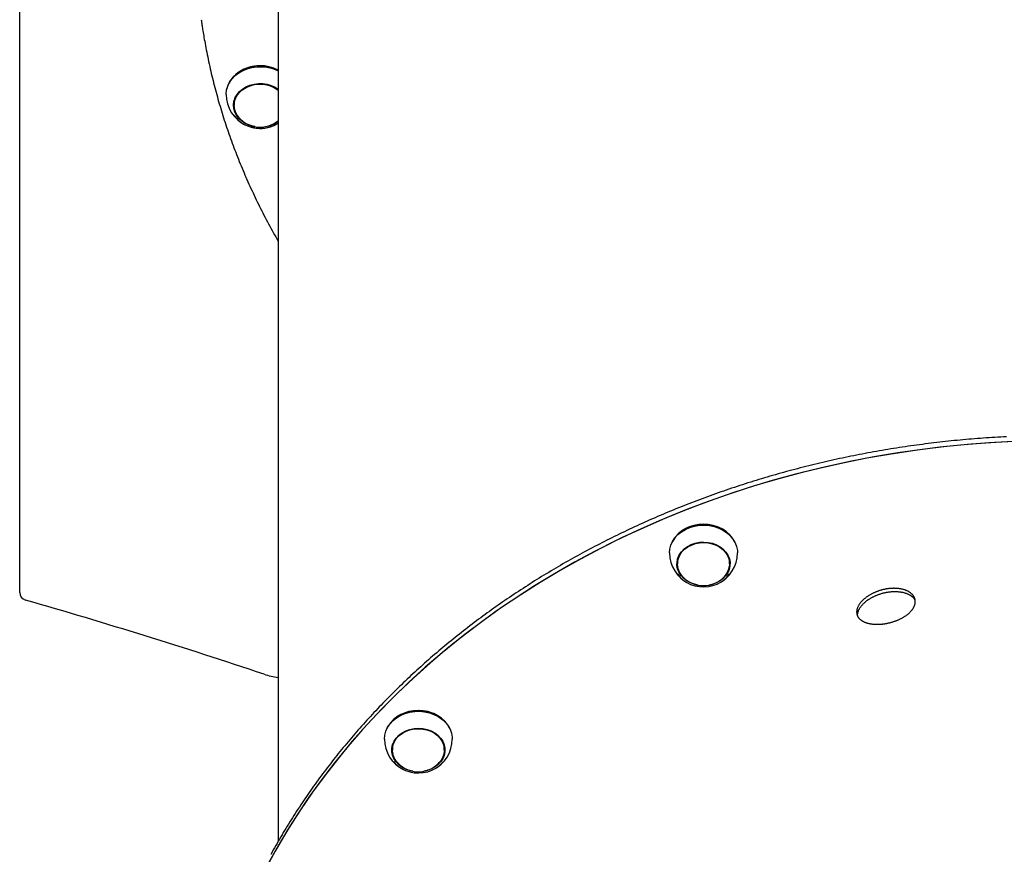
# Model space of a CAD drawing. Extents: x -5396 to 3723, y -2574 to 1923.
# Drawn here: x -4351 to -3858, y 564 to 982 of the extents above; entities that cross this region are included whole.
import ezdxf

# ---------------------------------------------------------------- set-up
doc = ezdxf.new("R2010")
doc.units = 0

msp = doc.modelspace()

# ---------------------------------------------------------------- linework, layer by layer
at = {"color": 7, "linetype": 'Continuous'}
for p, q in [((-4350.79, 695.24), (-4350.79, 1089.53)), ((-4221.49, 1018.95), (-4221.49, 570.47)), ((-4239.82, 956.48), (-4239.98, 956.39)), ((-4239.82, 956.48), (-4239.98, 956.39)), ((-4243.51, 940.48), (-4243.51, 939.05)), ((-4243.51, 940.48), (-4243.51, 939.05)), ((-4223.09, 929.2), (-4221.49, 930.09)), ((-4017.99, 726.96), (-4018.15, 726.87)), ((-3999.2, 726.87), (-3999.36, 726.96)), ((-4021.68, 710.97), (-4021.68, 709.53)), ((-3995.68, 709.53), (-3995.68, 710.97)), ((-4160.65, 633.77), (-4160.81, 633.68)), ((-4141.86, 633.68), (-4142.02, 633.77)), ((-4164.34, 617.77), (-4164.34, 616.34)), ((-4138.34, 616.34), (-4138.34, 617.77)), ((-4147.06, 606.02), (-4148.64, 605.67))]:
    msp.add_line(p, q, dxfattribs=at)
for points in [[(-4259.94, 981.82), (-4259.88, 981.36), (-4259.82, 980.9), (-4259.76, 980.42), (-4259.7, 979.92), (-4259.62, 979.4), (-4259.55, 978.86), (-4259.46, 978.28), (-4259.37, 977.66), (-4259.26, 977), (-4259.15, 976.29), (-4259.03, 975.53), (-4258.89, 974.73), (-4258.74, 973.89), (-4258.59, 973), (-4258.42, 972.06), (-4258.24, 971.08), (-4258.06, 970.05), (-4257.86, 968.99), (-4257.65, 967.89), (-4257.43, 966.76), (-4257.21, 965.61), (-4256.98, 964.45), (-4256.74, 963.27), (-4256.5, 962.09), (-4256.25, 960.91), (-4255.99, 959.73), (-4255.73, 958.55), (-4255.47, 957.37), (-4255.2, 956.19), (-4254.92, 955.02), (-4254.64, 953.84), (-4254.36, 952.66), (-4254.07, 951.49), (-4253.77, 950.32), (-4253.47, 949.14), (-4253.17, 947.97), (-4252.86, 946.8), (-4252.55, 945.63), (-4252.23, 944.46), (-4251.9, 943.29), (-4251.58, 942.12), (-4251.24, 940.95), (-4250.91, 939.79), (-4250.56, 938.62), (-4250.22, 937.46), (-4249.86, 936.29), (-4249.51, 935.13), (-4249.15, 933.97), (-4248.78, 932.81), (-4248.41, 931.65), (-4248.03, 930.49), (-4247.65, 929.33), (-4247.27, 928.18), (-4246.88, 927.02), (-4246.48, 925.87), (-4246.08, 924.71), (-4245.68, 923.56), (-4245.27, 922.41), (-4244.85, 921.26), (-4244.43, 920.11), (-4244.01, 918.96), (-4243.58, 917.82), (-4243.15, 916.67), (-4242.71, 915.53), (-4242.27, 914.39), (-4241.82, 913.25), (-4241.37, 912.11), (-4240.91, 910.97), (-4240.45, 909.83), (-4239.99, 908.69), (-4239.52, 907.56), (-4239.04, 906.42), (-4238.56, 905.29), (-4238.08, 904.16), (-4237.59, 903.03), (-4237.09, 901.9), (-4236.6, 900.78), (-4236.09, 899.65), (-4235.58, 898.53), (-4235.07, 897.4), (-4234.55, 896.28), (-4234.03, 895.16), (-4233.51, 894.04), (-4232.98, 892.93), (-4232.44, 891.81), (-4231.9, 890.7), (-4231.36, 889.59), (-4230.81, 888.48), (-4230.26, 887.38), (-4229.71, 886.27), (-4229.15, 885.17), (-4228.58, 884.07), (-4228.01, 882.97), (-4227.44, 881.88), (-4226.86, 880.79), (-4226.28, 879.7), (-4225.69, 878.61), (-4225.1, 877.53), (-4224.5, 876.45), (-4223.9, 875.37), (-4223.3, 874.29), (-4222.7, 873.22), (-4222.09, 872.14), (-4221.49, 871.06)], [(-4247.51, 944.5), (-4247.5, 944.7), (-4247.29, 946.73), (-4246.71, 948.7), (-4245.79, 950.59), (-4244.55, 952.35), (-4243, 953.94), (-4241.19, 955.33), (-4239.15, 956.49), (-4236.93, 957.39), (-4234.57, 958.02), (-4232.12, 958.36), (-4229.64, 958.41), (-4227.17, 958.15), (-4224.78, 957.61), (-4222.51, 956.79), (-4221.49, 956.3)], [(-4247.51, 944.5), (-4247.49, 945.1), (-4247.2, 947.11), (-4246.56, 949.08), (-4245.58, 950.94), (-4244.27, 952.67), (-4242.67, 954.23), (-4240.81, 955.57), (-4238.73, 956.69), (-4236.48, 957.54), (-4234.1, 958.11), (-4231.64, 958.39), (-4229.16, 958.38), (-4226.7, 958.07), (-4224.33, 957.47), (-4222.09, 956.6), (-4221.49, 956.3)], [(-4221.49, 956.63), (-4222.63, 957.18), (-4224.87, 957.99), (-4227.22, 958.53), (-4229.65, 958.78), (-4232.09, 958.73), (-4234.51, 958.4), (-4236.83, 957.78), (-4239.02, 956.89), (-4241.03, 955.75), (-4242.82, 954.38), (-4244.34, 952.81), (-4245.57, 951.08), (-4246.27, 949.72)], [(-4221.49, 956.63), (-4222.22, 956.99), (-4224.42, 957.86), (-4226.76, 958.45), (-4229.18, 958.75), (-4231.62, 958.76), (-4234.04, 958.48), (-4236.39, 957.92), (-4238.61, 957.08), (-4240.66, 955.99), (-4242.49, 954.66), (-4244.07, 953.13), (-4245.35, 951.42), (-4246.27, 949.72)], [(-4236.23, 929.21), (-4238.13, 930.12), (-4239.82, 931.27), (-4241.25, 932.63), (-4242.4, 934.17), (-4243.21, 935.84), (-4243.69, 937.59), (-4243.8, 939.39), (-4243.55, 941.18), (-4242.94, 942.91), (-4242, 944.53), (-4240.74, 946.01), (-4239.2, 947.29), (-4237.43, 948.35), (-4235.46, 949.16), (-4233.37, 949.69), (-4231.19, 949.93), (-4228.99, 949.87), (-4226.84, 949.52), (-4224.78, 948.88), (-4222.89, 947.98), (-4221.49, 947.06)], [(-4233.2, 928.38), (-4234.01, 928.54), (-4236.07, 929.16), (-4237.98, 930.04), (-4239.69, 931.17), (-4241.15, 932.52), (-4242.32, 934.04), (-4243.16, 935.7), (-4243.66, 937.45), (-4243.8, 939.25), (-4243.58, 941.04), (-4243, 942.78), (-4242.08, 944.41), (-4240.85, 945.9), (-4239.33, 947.2), (-4237.57, 948.28), (-4235.62, 949.11), (-4233.53, 949.66), (-4231.36, 949.92), (-4229.16, 949.89), (-4227, 949.56), (-4224.94, 948.94), (-4223.03, 948.06), (-4221.49, 947.06)], [(-4240.65, 932.39), (-4241.01, 932.78), (-4242.13, 934.28), (-4242.93, 935.91), (-4243.39, 937.63), (-4243.5, 939.38), (-4243.26, 941.13), (-4242.66, 942.82), (-4241.74, 944.41), (-4240.51, 945.85), (-4239.01, 947.11), (-4237.27, 948.14), (-4235.35, 948.93), (-4233.3, 949.45), (-4231.17, 949.68), (-4229.03, 949.63), (-4226.92, 949.29), (-4224.91, 948.66), (-4223.06, 947.78), (-4221.49, 946.72)], [(-4240.65, 932.39), (-4240.87, 932.62), (-4242.02, 934.11), (-4242.86, 935.73), (-4243.36, 937.44), (-4243.5, 939.2), (-4243.3, 940.95), (-4242.74, 942.65), (-4241.85, 944.25), (-4240.65, 945.71), (-4239.18, 946.98), (-4237.47, 948.04), (-4235.56, 948.86), (-4233.52, 949.41), (-4231.4, 949.67), (-4229.25, 949.65), (-4227.14, 949.34), (-4225.12, 948.74), (-4223.25, 947.88), (-4221.57, 946.78), (-4221.49, 946.72)], [(-4243.51, 940.48), (-4243.5, 940.63), (-4243.43, 941.61)], [(-4243.51, 940.48), (-4243.5, 940.82), (-4243.43, 941.61)], [(-4243.34, 937.37), (-4243.69, 938.77), (-4243.79, 939.64)], [(-4243.34, 937.37), (-4243.66, 938.63), (-4243.79, 939.64)], [(-4243.52, 934.12), (-4243.3, 933.77), (-4242.05, 932.2), (-4240.52, 930.81), (-4238.75, 929.63), (-4236.77, 928.7), (-4234.64, 928.03), (-4232.4, 927.64), (-4230.12, 927.54), (-4227.85, 927.74), (-4225.64, 928.22), (-4223.55, 928.99), (-4221.64, 930.01), (-4221.49, 930.1)], [(-4233.2, 928.38), (-4234.17, 928.58), (-4236.23, 929.21)], [(-3853.69, 770.76), (-3866, 770.08), (-3878.28, 769.11), (-3890.52, 767.85), (-3902.71, 766.31), (-3914.85, 764.49), (-3926.91, 762.38), (-3938.9, 759.99), (-3950.8, 757.32), (-3962.6, 754.38), (-3974.3, 751.16), (-3985.87, 747.66), (-3997.33, 743.9), (-4008.64, 739.87), (-4019.81, 735.58), (-4030.83, 731.03), (-4041.68, 726.22), (-4052.36, 721.16), (-4062.86, 715.85), (-4073.17, 710.3), (-4083.28, 704.52), (-4093.19, 698.49), (-4102.88, 692.24), (-4112.35, 685.76), (-4121.59, 679.07), (-4130.6, 672.16), (-4139.36, 665.04), (-4147.86, 657.72), (-4156.11, 650.21), (-4164.1, 642.5), (-4171.81, 634.61), (-4179.24, 626.55), (-4186.39, 618.31), (-4193.25, 609.91), (-4199.81, 601.35), (-4206.08, 592.65), (-4212.03, 583.8), (-4217.68, 574.81), (-4223.01, 565.7), (-4228.02, 556.46)], [(-3850.17, 770.9), (-3862.48, 770.3), (-3874.77, 769.41), (-3887.03, 768.24), (-3899.24, 766.78), (-3911.39, 765.04), (-3923.47, 763.01), (-3935.49, 760.7), (-3947.41, 758.11), (-3959.24, 755.25), (-3970.97, 752.1), (-3982.58, 748.69), (-3994.07, 745), (-4005.42, 741.05), (-4016.63, 736.83), (-4027.69, 732.35), (-4038.59, 727.62), (-4049.32, 722.63), (-4059.88, 717.4), (-4070.24, 711.91), (-4080.41, 706.19), (-4090.38, 700.24), (-4100.13, 694.05), (-4109.67, 687.64), (-4118.98, 681), (-4128.05, 674.15), (-4136.88, 667.09), (-4145.46, 659.83), (-4153.78, 652.37), (-4161.84, 644.72), (-4169.63, 636.89), (-4177.15, 628.87), (-4184.38, 620.68), (-4191.32, 612.33), (-4197.97, 603.81), (-4204.32, 595.15), (-4210.36, 586.34), (-4216.1, 577.39), (-4221.52, 568.31), (-4226.62, 559.11)], [(-3857.06, 773.16), (-3858.52, 773.08), (-3859.98, 773), (-3861.44, 772.92), (-3862.89, 772.83), (-3864.35, 772.74), (-3865.81, 772.64), (-3867.26, 772.55), (-3868.72, 772.44), (-3870.17, 772.34), (-3871.63, 772.22), (-3873.08, 772.11), (-3874.53, 771.99), (-3875.99, 771.87), (-3877.44, 771.74), (-3878.89, 771.61), (-3880.34, 771.47), (-3881.79, 771.33), (-3883.25, 771.19), (-3884.69, 771.04), (-3886.14, 770.89), (-3887.59, 770.73), (-3889.04, 770.57), (-3890.49, 770.41), (-3891.93, 770.24), (-3893.38, 770.07), (-3894.82, 769.9), (-3896.27, 769.72), (-3897.71, 769.53), (-3899.16, 769.34), (-3900.6, 769.15), (-3902.04, 768.96), (-3903.48, 768.76), (-3904.92, 768.55), (-3906.36, 768.35), (-3907.8, 768.13), (-3909.23, 767.92), (-3910.67, 767.7), (-3912.1, 767.47), (-3913.54, 767.25), (-3914.97, 767.02), (-3916.4, 766.78), (-3917.84, 766.54), (-3919.27, 766.3), (-3920.7, 766.05), (-3922.12, 765.8), (-3923.55, 765.54), (-3924.98, 765.28), (-3926.4, 765.02), (-3927.83, 764.75), (-3929.25, 764.48), (-3930.67, 764.21), (-3932.09, 763.93), (-3933.51, 763.64), (-3934.93, 763.36), (-3936.35, 763.07), (-3937.76, 762.77), (-3939.18, 762.47), (-3940.59, 762.17), (-3942, 761.86), (-3943.42, 761.55), (-3944.83, 761.24), (-3946.23, 760.92), (-3947.64, 760.6), (-3949.05, 760.27), (-3950.45, 759.94), (-3951.85, 759.61), (-3953.26, 759.27), (-3954.66, 758.93), (-3956.06, 758.58), (-3957.45, 758.23), (-3958.85, 757.88), (-3960.24, 757.52), (-3961.64, 757.16), (-3963.03, 756.79), (-3964.42, 756.43), (-3965.81, 756.05), (-3967.19, 755.68), (-3968.58, 755.3), (-3969.96, 754.91), (-3971.35, 754.52), (-3972.73, 754.13), (-3974.11, 753.74), (-3975.48, 753.34), (-3976.86, 752.93), (-3978.23, 752.53), (-3979.6, 752.11), (-3980.98, 751.7), (-3982.34, 751.28), (-3983.71, 750.86), (-3985.08, 750.43), (-3986.44, 750), (-3987.8, 749.57), (-3989.16, 749.13), (-3990.52, 748.69), (-3991.88, 748.24), (-3993.23, 747.79), (-3994.59, 747.34), (-3995.94, 746.89), (-3997.29, 746.43), (-3998.63, 745.96), (-3999.98, 745.49), (-4001.32, 745.02), (-4002.66, 744.55), (-4004, 744.07), (-4005.34, 743.59), (-4006.68, 743.1), (-4008.01, 742.61), (-4009.34, 742.12), (-4010.67, 741.62), (-4012, 741.12), (-4013.32, 740.61), (-4014.65, 740.1), (-4015.97, 739.59), (-4017.29, 739.08), (-4018.6, 738.56), (-4019.92, 738.03), (-4021.23, 737.51), (-4022.54, 736.98), (-4023.85, 736.44), (-4025.15, 735.9), (-4026.46, 735.36), (-4027.76, 734.82), (-4029.06, 734.27), (-4030.36, 733.72), (-4031.65, 733.16), (-4032.94, 732.6), (-4034.23, 732.04), (-4035.52, 731.47), (-4036.81, 730.9), (-4038.09, 730.33), (-4039.37, 729.75), (-4040.65, 729.17), (-4041.92, 728.59), (-4043.2, 728), (-4044.47, 727.41), (-4045.74, 726.81), (-4047, 726.22), (-4048.27, 725.61), (-4049.53, 725.01), (-4050.79, 724.4), (-4052.04, 723.79), (-4053.3, 723.17), (-4054.55, 722.55), (-4055.8, 721.93), (-4057.04, 721.3), (-4058.29, 720.67), (-4059.53, 720.04), (-4060.77, 719.4), (-4062, 718.76), (-4063.23, 718.12), (-4064.46, 717.47), (-4065.69, 716.82), (-4066.92, 716.17), (-4068.14, 715.51), (-4069.36, 714.85), (-4070.58, 714.19), (-4071.79, 713.52), (-4073, 712.85), (-4074.21, 712.17), (-4075.42, 711.5), (-4076.62, 710.82), (-4077.82, 710.13), (-4079.02, 709.45), (-4080.21, 708.75), (-4081.4, 708.06), (-4082.59, 707.36), (-4083.78, 706.66), (-4084.96, 705.96), (-4086.14, 705.25), (-4087.32, 704.54), (-4088.49, 703.83), (-4089.66, 703.11), (-4090.83, 702.39), (-4092, 701.67), (-4093.16, 700.94), (-4094.32, 700.21), (-4095.47, 699.48), (-4096.63, 698.74), (-4097.78, 698), (-4098.93, 697.26), (-4100.07, 696.51), (-4101.21, 695.76), (-4102.35, 695.01), (-4103.48, 694.26), (-4104.62, 693.5), (-4105.74, 692.73), (-4106.87, 691.97), (-4107.99, 691.2), (-4109.11, 690.43), (-4110.23, 689.66), (-4111.34, 688.88), (-4112.45, 688.1), (-4113.56, 687.32), (-4114.66, 686.53), (-4115.76, 685.74), (-4116.86, 684.95), (-4117.95, 684.15), (-4119.04, 683.35), (-4120.13, 682.55), (-4121.21, 681.75), (-4122.29, 680.94), (-4123.37, 680.13), (-4124.44, 679.31), (-4125.51, 678.5), (-4126.58, 677.68), (-4127.64, 676.85), (-4128.7, 676.03), (-4129.76, 675.2), (-4130.81, 674.37), (-4131.86, 673.53), (-4132.91, 672.7), (-4133.95, 671.86), (-4134.99, 671.01), (-4136.02, 670.17), (-4137.06, 669.32), (-4138.08, 668.47), (-4139.11, 667.61), (-4140.13, 666.76), (-4141.15, 665.9), (-4142.16, 665.03), (-4143.18, 664.17), (-4144.18, 663.3), (-4145.19, 662.43), (-4146.19, 661.55), (-4147.18, 660.67), (-4148.18, 659.79), (-4149.17, 658.91), (-4150.15, 658.03), (-4151.14, 657.14), (-4152.11, 656.25), (-4153.09, 655.35), (-4154.06, 654.46), (-4155.03, 653.56), (-4155.99, 652.66), (-4156.95, 651.75), (-4157.91, 650.85), (-4158.86, 649.94), (-4159.81, 649.02), (-4160.75, 648.11), (-4161.7, 647.19), (-4162.63, 646.27), (-4163.57, 645.35), (-4164.5, 644.42), (-4165.42, 643.5), (-4166.35, 642.57), (-4167.26, 641.63), (-4168.18, 640.7), (-4169.09, 639.76), (-4170, 638.82), (-4170.9, 637.88), (-4171.8, 636.93), (-4172.69, 635.98), (-4173.58, 635.03), (-4174.47, 634.08), (-4175.36, 633.12), (-4176.23, 632.17), (-4177.11, 631.21), (-4177.98, 630.24), (-4178.85, 629.28), (-4179.71, 628.31), (-4180.57, 627.34), (-4181.43, 626.37), (-4182.28, 625.39), (-4183.13, 624.42), (-4183.97, 623.44), (-4184.81, 622.45), (-4185.65, 621.47), (-4186.48, 620.48), (-4187.3, 619.5), (-4188.13, 618.5), (-4188.95, 617.51), (-4189.76, 616.52), (-4190.57, 615.52), (-4191.38, 614.52), (-4192.18, 613.51), (-4192.98, 612.51), (-4193.77, 611.5), (-4194.56, 610.49), (-4195.35, 609.48), (-4196.13, 608.47), (-4196.91, 607.45), (-4197.68, 606.44), (-4198.45, 605.42), (-4199.22, 604.4), (-4199.98, 603.37), (-4200.74, 602.35), (-4201.49, 601.32), (-4202.24, 600.29), (-4202.98, 599.25), (-4203.72, 598.22), (-4204.46, 597.18), (-4205.19, 596.15), (-4205.91, 595.1), (-4206.64, 594.06), (-4207.35, 593.02), (-4208.07, 591.97), (-4208.78, 590.92), (-4209.48, 589.87), (-4210.18, 588.82), (-4210.88, 587.77), (-4211.57, 586.71), (-4212.26, 585.65), (-4212.94, 584.59), (-4213.62, 583.53), (-4214.3, 582.46), (-4214.97, 581.4), (-4215.63, 580.33), (-4216.3, 579.26), (-4216.95, 578.19), (-4217.61, 577.12), (-4218.25, 576.04), (-4218.9, 574.97), (-4219.54, 573.89), (-4220.17, 572.81), (-4220.8, 571.73), (-4221.43, 570.64), (-4222.05, 569.56), (-4222.67, 568.47), (-4223.28, 567.38), (-4223.89, 566.29), (-4224.49, 565.2), (-4225.09, 564.1)], [(-3992.92, 720.2), (-3993.09, 720.59), (-3994.16, 722.39), (-3995.53, 724.05), (-3997.18, 725.53), (-3999.07, 726.8), (-4001.17, 727.82), (-4003.43, 728.59), (-4005.8, 729.07), (-4008.24, 729.27), (-4010.68, 729.18), (-4013.08, 728.79), (-4015.39, 728.13), (-4017.55, 727.19), (-4019.52, 726.01), (-4021.27, 724.61), (-4022.74, 723.01), (-4023.92, 721.25), (-4024.44, 720.2)], [(-4025.68, 714.98), (-4025.52, 716.87), (-4025.01, 718.86), (-4024.14, 720.76), (-4022.95, 722.55), (-4021.45, 724.17), (-4019.68, 725.59), (-4017.68, 726.79), (-4015.49, 727.74), (-4013.15, 728.42), (-4010.71, 728.81), (-4008.23, 728.9), (-4005.76, 728.7), (-4003.35, 728.21), (-4001.06, 727.43), (-3998.93, 726.39), (-3997, 725.1), (-3995.33, 723.6), (-3993.94, 721.92), (-3992.86, 720.09), (-3992.12, 718.15), (-3991.74, 716.14), (-3991.68, 714.98)], [(-4011.37, 698.86), (-4013.13, 699.27), (-4015.14, 700.01), (-4016.96, 701.01), (-4018.56, 702.24), (-4019.89, 703.67), (-4020.92, 705.27), (-4021.61, 706.97), (-4021.94, 708.75), (-4021.92, 710.55), (-4021.53, 712.32), (-4020.8, 714.02), (-4019.73, 715.59), (-4018.36, 717), (-4016.73, 718.2), (-4014.88, 719.17), (-4012.86, 719.88), (-4010.72, 720.3), (-4008.53, 720.43), (-4006.35, 720.26), (-4004.22, 719.8), (-4002.22, 719.06), (-4000.39, 718.06), (-3998.79, 716.82), (-3997.46, 715.39), (-3996.44, 713.8), (-3995.75, 712.09), (-3995.41, 710.31), (-3995.44, 708.51), (-3995.82, 706.74), (-3996.56, 705.05), (-3997.62, 703.47), (-3998.99, 702.07), (-4000.62, 700.86), (-4002.48, 699.89)], [(-4018.82, 702.87), (-4019.64, 703.81), (-4020.64, 705.36), (-4021.31, 707.03), (-4021.64, 708.77), (-4021.62, 710.53), (-4021.24, 712.26), (-4020.52, 713.92), (-4019.48, 715.45), (-4018.15, 716.83), (-4016.55, 718.01), (-4014.74, 718.95), (-4012.76, 719.64), (-4010.68, 720.05), (-4008.54, 720.18), (-4006.4, 720.02), (-4004.32, 719.57), (-4002.37, 718.84), (-4000.58, 717.86), (-3999.02, 716.66), (-3997.72, 715.26), (-3996.72, 713.7), (-3996.04, 712.03), (-3995.71, 710.3), (-3995.73, 708.54), (-3996.11, 706.81), (-3996.83, 705.15), (-3997.87, 703.61), (-3998.53, 702.87)], [(-4021.68, 710.97), (-4021.62, 711.96), (-4021.6, 712.1)], [(-3995.75, 712.1), (-3995.71, 711.73), (-3995.68, 710.97)], [(-4021.68, 704.59), (-4021.56, 704.39), (-4020.34, 702.8), (-4018.83, 701.4), (-4017.07, 700.2), (-4015.11, 699.25), (-4012.98, 698.56), (-4010.76, 698.14), (-4008.48, 698.02), (-4006.2, 698.2), (-4003.99, 698.66), (-4001.89, 699.4), (-3999.96, 700.4), (-3998.24, 701.63), (-3996.78, 703.07), (-3995.8, 704.38)], [(-4002.48, 699.89), (-4004.5, 699.19), (-4005.98, 698.86)], [(-3927.36, 690.76), (-3927.14, 690.93), (-3926.91, 691.1), (-3926.68, 691.26), (-3926.45, 691.43), (-3926.22, 691.59), (-3925.98, 691.75), (-3925.74, 691.91), (-3925.5, 692.07), (-3925.25, 692.22), (-3925, 692.37), (-3924.74, 692.52), (-3924.48, 692.67), (-3924.21, 692.81), (-3923.94, 692.95), (-3923.67, 693.09), (-3923.4, 693.22), (-3923.12, 693.35), (-3922.83, 693.48), (-3922.55, 693.61), (-3922.26, 693.73), (-3921.97, 693.85), (-3921.68, 693.97), (-3921.39, 694.08), (-3921.1, 694.19), (-3920.8, 694.29), (-3920.5, 694.39), (-3920.2, 694.49), (-3919.9, 694.59), (-3919.6, 694.68), (-3919.3, 694.76), (-3918.99, 694.85), (-3918.69, 694.93), (-3918.38, 695), (-3918.07, 695.07), (-3917.76, 695.14), (-3917.45, 695.2), (-3917.14, 695.26), (-3916.83, 695.32), (-3916.53, 695.37), (-3916.22, 695.42), (-3915.91, 695.46), (-3915.6, 695.5), (-3915.29, 695.54), (-3914.99, 695.57), (-3914.68, 695.6), (-3914.38, 695.62), (-3914.08, 695.64), (-3913.77, 695.65), (-3913.47, 695.66), (-3913.17, 695.67), (-3912.88, 695.67), (-3912.58, 695.67), (-3912.28, 695.66), (-3911.99, 695.65), (-3911.7, 695.64), (-3911.41, 695.62), (-3911.13, 695.59), (-3910.85, 695.57), (-3910.57, 695.54), (-3910.29, 695.5), (-3910.02, 695.46), (-3909.75, 695.42), (-3909.48, 695.37), (-3909.22, 695.32), (-3908.95, 695.26), (-3908.7, 695.2), (-3908.44, 695.14), (-3908.19, 695.07), (-3907.94, 695), (-3907.7, 694.92), (-3907.46, 694.85), (-3907.23, 694.76), (-3907, 694.68), (-3906.77, 694.59), (-3906.55, 694.49), (-3906.34, 694.4), (-3906.13, 694.3), (-3905.92, 694.19), (-3905.72, 694.08), (-3905.52, 693.97), (-3905.33, 693.86), (-3905.15, 693.74), (-3904.97, 693.62), (-3904.79, 693.5), (-3904.63, 693.38), (-3904.47, 693.25), (-3904.31, 693.13), (-3904.17, 693), (-3904.03, 692.88), (-3903.9, 692.76), (-3903.77, 692.64), (-3903.66, 692.51), (-3903.55, 692.39), (-3903.45, 692.27), (-3903.36, 692.16), (-3903.27, 692.04), (-3903.19, 691.92), (-3903.13, 691.81), (-3903.06, 691.69), (-3903.01, 691.58), (-3902.95, 691.47), (-3902.9, 691.36), (-3902.85, 691.24), (-3902.81, 691.13)], [(-3931.54, 683.36), (-3931.55, 683.5), (-3931.56, 683.65), (-3931.57, 683.79), (-3931.58, 683.94), (-3931.58, 684.09), (-3931.58, 684.24), (-3931.57, 684.39), (-3931.56, 684.55), (-3931.54, 684.71), (-3931.51, 684.87), (-3931.48, 685.03), (-3931.44, 685.2), (-3931.39, 685.38), (-3931.33, 685.55), (-3931.27, 685.73), (-3931.2, 685.91), (-3931.13, 686.09), (-3931.05, 686.28), (-3930.96, 686.47), (-3930.87, 686.66), (-3930.77, 686.85), (-3930.66, 687.05), (-3930.55, 687.25), (-3930.43, 687.45), (-3930.3, 687.65), (-3930.16, 687.85), (-3930.02, 688.05), (-3929.87, 688.26), (-3929.71, 688.47), (-3929.54, 688.67), (-3929.35, 688.88), (-3929.16, 689.09), (-3928.96, 689.3), (-3928.75, 689.51), (-3928.53, 689.72), (-3928.31, 689.92), (-3928.07, 690.13), (-3927.84, 690.34), (-3927.6, 690.55), (-3927.36, 690.76)], [(-4168.34, 621.79), (-4168.34, 621.81), (-4168.15, 623.84), (-4167.61, 625.82), (-4166.72, 627.72), (-4165.5, 629.49), (-4163.98, 631.1), (-4162.19, 632.51), (-4160.17, 633.69), (-4157.96, 634.61), (-4155.61, 635.27), (-4153.17, 635.63), (-4150.69, 635.71), (-4148.23, 635.48), (-4145.83, 634.96), (-4143.54, 634.17), (-4141.43, 633.1), (-4139.52, 631.8), (-4137.87, 630.29), (-4136.5, 628.59), (-4135.45, 626.75), (-4134.74, 624.8), (-4134.38, 622.79), (-4134.34, 621.79)], [(-4135.58, 627.01), (-4135.68, 627.25), (-4136.72, 629.06), (-4138.06, 630.73), (-4139.69, 632.23), (-4141.57, 633.51), (-4143.66, 634.56), (-4145.91, 635.34), (-4148.27, 635.85), (-4150.7, 636.07), (-4153.15, 636), (-4155.55, 635.64), (-4157.87, 635), (-4160.04, 634.08), (-4162.03, 632.92), (-4163.8, 631.53), (-4165.29, 629.95), (-4166.49, 628.2), (-4167.1, 627.01)], [(-4154.03, 605.67), (-4155.7, 606.05), (-4157.7, 606.78), (-4159.54, 607.77), (-4161.15, 608.99), (-4162.49, 610.41), (-4163.53, 612), (-4164.24, 613.7), (-4164.59, 615.48), (-4164.59, 617.28), (-4164.22, 619.05), (-4163.5, 620.75), (-4162.45, 622.33), (-4161.09, 623.75), (-4159.47, 624.96), (-4157.63, 625.94), (-4155.61, 626.66), (-4153.48, 627.09), (-4151.29, 627.24), (-4149.1, 627.08), (-4146.98, 626.63), (-4144.97, 625.91), (-4143.13, 624.92), (-4141.52, 623.69), (-4140.18, 622.27), (-4139.14, 620.68), (-4138.43, 618.98), (-4138.08, 617.2), (-4138.09, 615.41), (-4138.45, 613.63), (-4139.17, 611.93), (-4140.23, 610.35), (-4141.58, 608.94), (-4143.2, 607.72), (-4145.04, 606.74), (-4147.06, 606.02)], [(-4161.48, 609.68), (-4162.24, 610.55), (-4163.26, 612.1), (-4163.95, 613.76), (-4164.3, 615.5), (-4164.29, 617.25), (-4163.93, 618.99), (-4163.22, 620.65), (-4162.2, 622.19), (-4160.87, 623.58), (-4159.29, 624.77), (-4157.49, 625.72), (-4155.52, 626.42), (-4153.43, 626.85), (-4151.29, 626.99), (-4149.15, 626.84), (-4147.07, 626.4), (-4145.11, 625.69), (-4143.32, 624.72), (-4141.74, 623.53), (-4140.43, 622.14), (-4139.41, 620.59), (-4138.72, 618.92), (-4138.38, 617.18), (-4138.38, 615.43), (-4138.74, 613.69), (-4139.45, 612.03), (-4140.48, 610.49), (-4141.19, 609.68)], [(-4164.34, 617.77), (-4164.29, 618.69), (-4164.26, 618.9)], [(-4138.41, 618.9), (-4138.38, 618.62), (-4138.34, 617.77)], [(-4163.82, 610.61), (-4163, 609.62), (-4161.49, 608.21), (-4159.74, 607.02), (-4157.77, 606.06), (-4155.65, 605.37), (-4153.42, 604.95), (-4151.14, 604.83), (-4148.87, 605), (-4146.65, 605.46), (-4144.55, 606.2), (-4142.62, 607.2), (-4140.9, 608.44), (-4139.44, 609.87), (-4138.97, 610.45)]]:
    msp.add_lwpolyline(points, dxfattribs=at)
msp.add_lwpolyline([(-3927.98, 692.18), (-3928.23, 691.97), (-3928.48, 691.77), (-3928.72, 691.56), (-3928.95, 691.35), (-3929.16, 691.15), (-3929.37, 690.94), (-3929.58, 690.73), (-3929.77, 690.52), (-3929.95, 690.3), (-3930.13, 690.09), (-3930.3, 689.87), (-3930.46, 689.65), (-3930.62, 689.43), (-3930.76, 689.22), (-3930.9, 689), (-3931.04, 688.78), (-3931.16, 688.56), (-3931.28, 688.34), (-3931.38, 688.12), (-3931.49, 687.9), (-3931.58, 687.68), (-3931.66, 687.47), (-3931.74, 687.25), (-3931.81, 687.03), (-3931.87, 686.82), (-3931.92, 686.6), (-3931.96, 686.39), (-3931.99, 686.17), (-3932.02, 685.96), (-3932.04, 685.75), (-3932.05, 685.55), (-3932.05, 685.34), (-3932.04, 685.14), (-3932.02, 684.93), (-3932, 684.73), (-3931.96, 684.53), (-3931.92, 684.34), (-3931.87, 684.14), (-3931.82, 683.95), (-3931.75, 683.76), (-3931.67, 683.58), (-3931.59, 683.39), (-3931.5, 683.21), (-3931.4, 683.04), (-3931.29, 682.86), (-3931.18, 682.69), (-3931.05, 682.53), (-3930.92, 682.36), (-3930.78, 682.2), (-3930.64, 682.04), (-3930.48, 681.89), (-3930.32, 681.74), (-3930.15, 681.59), (-3929.97, 681.45), (-3929.79, 681.31), (-3929.62, 681.2), (-3929.45, 681.08), (-3929.27, 680.97), (-3929.09, 680.86), (-3928.9, 680.76), (-3928.71, 680.66), (-3928.51, 680.56), (-3928.31, 680.46), (-3928.1, 680.37), (-3927.89, 680.28), (-3927.67, 680.2), (-3927.45, 680.12), (-3927.22, 680.04), (-3926.99, 679.97), (-3926.75, 679.89), (-3926.51, 679.83), (-3926.27, 679.76), (-3926.02, 679.71), (-3925.77, 679.65), (-3925.52, 679.6), (-3925.26, 679.55), (-3925, 679.5), (-3924.73, 679.46), (-3924.46, 679.43), (-3924.19, 679.39), (-3923.91, 679.36), (-3923.64, 679.34), (-3923.36, 679.31), (-3923.07, 679.3), (-3922.79, 679.28), (-3922.5, 679.27), (-3922.21, 679.26), (-3921.91, 679.26), (-3921.62, 679.26), (-3921.32, 679.26), (-3921.02, 679.27), (-3920.72, 679.29), (-3920.42, 679.3), (-3920.12, 679.32), (-3919.82, 679.34), (-3919.51, 679.37), (-3919.2, 679.4), (-3918.9, 679.44), (-3918.59, 679.48), (-3918.28, 679.52), (-3917.97, 679.56), (-3917.66, 679.61), (-3917.35, 679.66), (-3917.04, 679.72), (-3916.74, 679.78), (-3916.43, 679.85), (-3916.12, 679.91), (-3915.81, 679.98), (-3915.5, 680.06), (-3915.2, 680.14), (-3914.89, 680.22), (-3914.59, 680.3), (-3914.28, 680.39), (-3913.98, 680.48), (-3913.68, 680.58), (-3913.38, 680.67), (-3913.09, 680.78), (-3912.79, 680.88), (-3912.5, 680.99), (-3912.21, 681.1), (-3911.92, 681.21), (-3911.63, 681.33), (-3911.35, 681.45), (-3911.07, 681.57), (-3910.79, 681.7), (-3910.52, 681.82), (-3910.24, 681.96), (-3909.97, 682.09), (-3909.71, 682.23), (-3909.45, 682.36), (-3909.19, 682.51), (-3908.93, 682.65), (-3908.68, 682.8), (-3908.43, 682.95), (-3908.19, 683.1), (-3907.95, 683.25), (-3907.72, 683.41), (-3907.48, 683.56), (-3907.26, 683.72), (-3907.04, 683.89), (-3906.82, 684.05), (-3906.61, 684.22), (-3906.4, 684.38), (-3906.2, 684.55), (-3906, 684.72), (-3905.81, 684.9), (-3905.62, 685.07), (-3905.44, 685.24), (-3905.26, 685.42), (-3905.09, 685.6), (-3904.92, 685.78), (-3904.76, 685.96), (-3904.61, 686.14), (-3904.46, 686.32), (-3904.31, 686.51), (-3904.18, 686.69), (-3904.05, 686.88), (-3903.92, 687.06), (-3903.8, 687.25), (-3903.69, 687.44), (-3903.58, 687.62), (-3903.48, 687.81), (-3903.38, 688), (-3903.3, 688.19), (-3903.21, 688.38), (-3903.14, 688.56), (-3903.07, 688.75), (-3903, 688.94), (-3902.95, 689.13), (-3902.9, 689.32), (-3902.86, 689.5), (-3902.82, 689.69), (-3902.79, 689.88), (-3902.76, 690.06), (-3902.75, 690.25), (-3902.74, 690.43), (-3902.73, 690.62), (-3902.73, 690.8), (-3902.74, 690.98), (-3902.76, 691.16), (-3902.78, 691.34), (-3902.81, 691.52), (-3902.84, 691.69), (-3902.88, 691.87), (-3902.93, 692.04), (-3902.99, 692.21), (-3903.05, 692.38), (-3903.12, 692.55), (-3903.19, 692.72), (-3903.27, 692.88), (-3903.36, 693.04), (-3903.45, 693.21), (-3903.55, 693.36), (-3903.65, 693.52), (-3903.76, 693.67), (-3903.88, 693.83), (-3904, 693.97), (-3904.13, 694.12), (-3904.27, 694.27), (-3904.41, 694.41), (-3904.56, 694.55), (-3904.71, 694.68), (-3904.87, 694.81), (-3905.03, 694.94), (-3905.2, 695.07), (-3905.37, 695.2), (-3905.55, 695.32), (-3905.74, 695.43), (-3905.93, 695.55), (-3906.13, 695.66), (-3906.33, 695.77), (-3906.53, 695.87), (-3906.74, 695.97), (-3906.96, 696.07), (-3907.18, 696.17), (-3907.4, 696.26), (-3907.63, 696.34), (-3907.86, 696.43), (-3908.1, 696.51), (-3908.34, 696.58), (-3908.59, 696.65), (-3908.84, 696.72), (-3909.09, 696.79), (-3909.35, 696.85), (-3909.61, 696.9), (-3909.87, 696.96), (-3910.14, 697), (-3910.41, 697.05), (-3910.69, 697.09), (-3910.96, 697.13), (-3911.24, 697.16), (-3911.52, 697.19), (-3911.81, 697.21), (-3912.1, 697.23), (-3912.39, 697.25), (-3912.68, 697.26), (-3912.97, 697.26), (-3913.27, 697.27), (-3913.57, 697.27), (-3913.86, 697.26), (-3914.17, 697.25), (-3914.47, 697.24), (-3914.77, 697.22), (-3915.08, 697.2), (-3915.38, 697.17), (-3915.69, 697.14), (-3916, 697.11), (-3916.3, 697.07), (-3916.61, 697.02), (-3916.92, 696.98), (-3917.23, 696.93), (-3917.54, 696.87), (-3917.85, 696.81), (-3918.15, 696.75), (-3918.46, 696.68), (-3918.77, 696.61), (-3919.08, 696.54), (-3919.38, 696.46), (-3919.69, 696.37), (-3919.99, 696.29), (-3920.3, 696.2), (-3920.6, 696.1), (-3920.9, 696.01), (-3921.2, 695.91), (-3921.49, 695.8), (-3921.79, 695.69), (-3922.08, 695.58), (-3922.38, 695.46), (-3922.67, 695.34), (-3922.97, 695.22), (-3923.26, 695.09), (-3923.56, 694.95), (-3923.85, 694.81), (-3924.15, 694.67), (-3924.44, 694.52), (-3924.74, 694.37), (-3925.03, 694.21), (-3925.32, 694.04), (-3925.6, 693.87), (-3925.88, 693.7), (-3926.16, 693.52), (-3926.43, 693.33), (-3926.7, 693.15), (-3926.96, 692.96), (-3927.22, 692.77), (-3927.47, 692.58), (-3927.71, 692.39), (-3927.98, 692.18)], close=True, dxfattribs=at)
for centre, radius, start, end in [((-4230.5, 939.46), 19.4, 62.3107, 118.6965), ((-4230.5, 939.46), 19.41, 62.3116, 118.6956), ((-4230.51, 944.5), 17, 180, 244.1375), ((-4230.44, 944.16), 16.67, 225.3009, 302.4866), ((-4230.51, 942.31), 14.19, 224.3617, 309.4673), ((-4230.14, 942.76), 14.57, 279.2069, 306.4509), ((-4230.13, 942.74), 14.55, 279.183, 306.4749), ((-4008.68, 709.96), 19.39, 61.2851, 118.7149), ((-4008.68, 714.98), 17, 180, 244.1375), ((-4008.68, 714.98), 17, 295.8625, 0), ((-4012.87, 710.72), 9.1, 183.8109, 198.3447), ((-4004.5, 710.73), 9.12, 341.6674, 356.177), ((-4008.68, 712.8), 14.19, 224.3617, 315.6383), ((-4346.79, 695.24), 4, 180, 253.9227), ((-5178.7, -2191.27), 3000, 71.53535, 73.92268), ((-4215.87, 692.23), 40, 251.5354, 261.9283), ((-4151.34, 616.77), 19.39, 61.2859, 118.7141), ((-4151.34, 621.79), 17, 180, 244.1375), ((-4151.34, 621.79), 17, 295.8625, 0), ((-4155.52, 617.53), 9.12, 183.818, 198.9138), ((-4147.15, 617.53), 9.11, 341.6631, 356.1813), ((-4151.34, 619.6), 14.19, 224.3617, 315.6383)]:
    msp.add_arc(centre, radius, start, end, dxfattribs=at)

doc.saveas('drawing.dxf')
